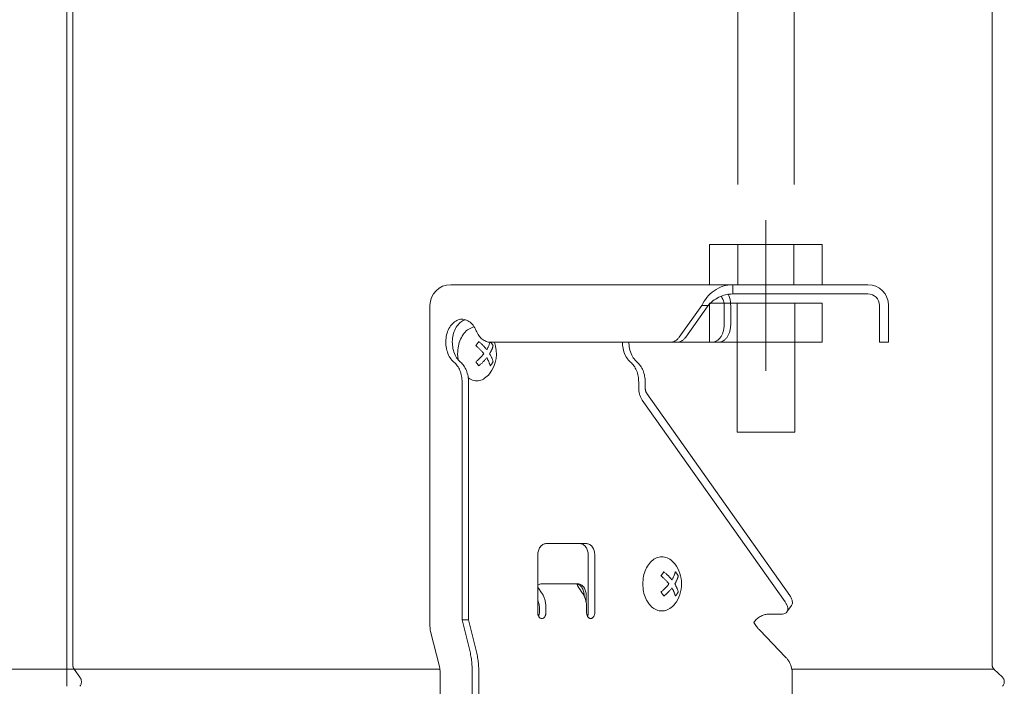
# Model space of a CAD drawing. Units: millimetres. Extents: x 179 to 3226, y 273 to 2637.
# Drawn here: x 985 to 1156, y 494 to 610 of the extents above; entities that cross this region are included whole.
import ezdxf

# ---------------------------------------------------------------- set-up
doc = ezdxf.new("R2010")
doc.units = ezdxf.units.MM
doc.linetypes.add('CENTER2', pattern=[28.575, 19.05, -3.175, 3.175, -3.175])
doc.linetypes.add('PHANTOM2', pattern=[31.75, 15.875, -3.175, 3.175, -3.175, 3.175, -3.175])
doc.layers.add('M1', color=40, linetype='Continuous')

msp = doc.modelspace()

# ---------------------------------------------------------------- linework, layer by layer
at = {"layer": 'M1', "linetype": 'CENTER2', "lineweight": 18, "ltscale": 5}
for p, q in [((1109.84, 819.62), (1109.84, 571.07)), ((1119.63, 819.62), (1119.63, 571.07)), ((1114.74, 549.12), (1114.74, 575.28))]:
    msp.add_line(p, q, dxfattribs=at)
at = {"layer": 'M1', "color": 6, "linetype": 'Continuous', "lineweight": 18}
for p, q in [((993.25, 498), (993.25, 709.07)), ((994.32, 498), (994.32, 709.07)), ((1154.06, 498), (1154.06, 709.07)), ((993.25, 498), (993.25, 497.28)), ((993.25, 497.28), (566.58, 497.28)), ((993.25, 495.86), (993.25, 497.28)), ((993.25, 497.28), (994.53, 497.28)), ((995.56, 495.86), (994.53, 497.28)), ((1058.09, 497.28), (994.53, 497.28)), ((1153.84, 497.28), (1119.26, 497.28)), ((1153.84, 497.28), (1154.37, 497.28)), ((1155.83, 495.86), (1154.37, 497.28)), ((993.25, 495.86), (993.25, 494.28))]:
    msp.add_line(p, q, dxfattribs=at)
at = {"layer": 'M1', "linetype": 'Continuous', "lineweight": 18}
for p, q in [((1104.93, 571.07), (1124.53, 571.07)), ((1104.93, 571.07), (1104.93, 564.07)), ((1109.84, 571.07), (1109.84, 564.07)), ((1119.62, 571.07), (1119.62, 564.07)), ((1124.53, 571.07), (1124.53, 564.07)), ((1104.93, 564.07), (1124.53, 564.07)), ((1104.94, 560.87), (1104.94, 554.07)), ((1124.54, 560.87), (1104.94, 560.87)), ((1109.73, 560.87), (1109.73, 554.07)), ((1119.74, 560.87), (1119.74, 554.07)), ((1124.54, 560.87), (1124.54, 554.07)), ((1124.54, 554.07), (1104.94, 554.07))]:
    msp.add_line(p, q, dxfattribs=at)
at = {"layer": 'M1', "color": 2, "linetype": 'Continuous', "lineweight": 18}
for p, q in [((1059.97, 564.07), (1108.97, 564.07)), ((1108.97, 564.07), (1132.46, 564.07)), ((1108.97, 562.47), (1108.97, 564.07)), ((1108.97, 562.47), (1132.46, 562.47)), ((1056.37, 560.47), (1056.37, 504.7)), ((1099.68, 554.95), (1103.58, 560.47)), ((1100.81, 554.95), (1104.71, 560.47)), ((1103.58, 560.47), (1104.71, 560.47)), ((1107.49, 560.47), (1107.49, 557.07)), ((1108.62, 560.47), (1108.62, 557.07)), ((1134.46, 560.47), (1134.46, 557.07)), ((1136.06, 560.47), (1136.06, 557.07)), ((1134.46, 557.07), (1134.46, 554.07)), ((1136.06, 557.07), (1136.06, 554.07)), ((1066.85, 554.07), (1098.18, 554.07)), ((1099.31, 554.07), (1098.18, 554.07)), ((1105.37, 554.07), (1099.31, 554.07)), ((1106.5, 554.07), (1105.37, 554.07)), ((1136.06, 554.07), (1134.46, 554.07)), ((1061.26, 551.02), (1061.17, 552.07)), ((1061.95, 505.81), (1061.95, 547.15)), ((1063.08, 505.81), (1063.08, 547.15)), ((1092.64, 547.15), (1092.64, 546.14)), ((1093.77, 547.15), (1093.77, 546.14)), ((1094.06, 545.15), (1118.87, 510.07)), ((1093.26, 544.02), (1118.07, 508.94)), ((1083.59, 519.07), (1076.52, 519.07)), ((1075.1, 517.07), (1075.1, 507.07)), ((1083.87, 507.07), (1083.87, 517.07)), ((1085, 507.07), (1085, 517.07)), ((1082.1, 512.07), (1075.74, 512.07)), ((1075.13, 511.44), (1075.1, 511.49)), ((1075.2, 511.33), (1075.13, 511.44)), ((1075.2, 511.33), (1075.77, 510.53)), ((1082.84, 510.53), (1082.28, 511.33)), ((1083.16, 509.97), (1083.16, 510.07)), ((1083.52, 508.82), (1083.52, 510.07)), ((1118.39, 507.21), (1119.19, 508.34)), ((1075.38, 507.07), (1075.38, 507.98)), ((1076.52, 507.07), (1076.52, 507.98)), ((1083.59, 507.98), (1083.59, 507.07)), ((1117.45, 506.82), (1115.04, 506.82)), ((1063.08, 505.81), (1061.95, 505.81)), ((1063.22, 500.76), (1061.95, 505.81)), ((1064.35, 500.76), (1063.08, 505.81)), ((1113.13, 504.7), (1112.63, 505.4)), ((1056.48, 503.82), (1058.02, 497.73)), ((1118.17, 499.35), (1113.68, 504.02)), ((1119.27, 497.23), (1119.09, 497.94)), ((1058.02, 497.73), (1058.09, 497.38)), ((1058.09, 497.38), (1058.14, 496.73)), ((1058.14, 496.73), (1058.14, 485.67)), ((1063.72, 488.67), (1063.72, 496.73)), ((1064.85, 488.67), (1064.85, 496.73)), ((1119.29, 488.48), (1119.29, 496.73))]:
    msp.add_line(p, q, dxfattribs=at)
at = {"layer": 'M1', "linetype": 'PHANTOM2', "lineweight": 18, "ltscale": 5}
for p, q in [((1109.73, 554.97), (1109.73, 538.47)), ((1119.74, 554.97), (1119.74, 538.47)), ((1109.73, 538.47), (1119.74, 538.47))]:
    msp.add_line(p, q, dxfattribs=at)
at = {"layer": 'M1', "color": 2, "linetype": 'Continuous', "lineweight": 18}
for centre, radius, start, end in [((1059.97, 560.47), 3.6, 90, 180), ((1132.46, 560.47), 3.6, 0, 90), ((1132.46, 560.47), 2, 0, 90), ((1062.25, 552.07), 5.67, 322.2269, 20.6622), ((1094.43, 512.07), 5.67, 0, 37.7731), ((1094.43, 512.07), 5.67, 322.2269, 0), ((1059.97, 504.7), 3.6, 180, 194.173)]:
    msp.add_arc(centre, radius, start, end, dxfattribs=at)
for points, knots in [([(1103.58, 560.47), (1103.86, 560.95), (1104.13, 561.42), (1104.49, 561.85), (1104.84, 562.29), (1105.27, 562.68), (1105.75, 563.02), (1106.22, 563.36), (1106.74, 563.63), (1107.28, 563.8), (1107.83, 563.97), (1108.4, 564.02), (1108.97, 564.07)], [0, 0, 0, 0, 1, 1, 1, 2, 2, 2, 3, 3, 3, 4, 4, 4, 4]), ([(1104.71, 560.47), (1104.97, 560.74), (1105.23, 561), (1105.53, 561.24), (1105.83, 561.48), (1106.18, 561.7), (1106.55, 561.89), (1106.92, 562.07), (1107.31, 562.23), (1107.72, 562.32), (1108.13, 562.41), (1108.55, 562.44), (1108.97, 562.47)], [0, 0, 0, 0, 1, 1, 1, 2, 2, 2, 3, 3, 3, 4, 4, 4, 4]), ([(1107.49, 560.47), (1107.48, 560.6), (1107.48, 560.74), (1107.46, 560.86), (1107.44, 560.99), (1107.41, 561.12), (1107.38, 561.24), (1107.34, 561.36), (1107.3, 561.47), (1107.25, 561.58), (1107.19, 561.7), (1107.13, 561.81), (1107.07, 561.89), (1107.02, 561.96), (1106.98, 562.01), (1106.94, 562.05)], [0, 0, 0, 0, 1, 1, 1, 2, 2, 2, 3, 3, 3, 4, 4, 4, 5, 5, 5, 5]), ([(1108.62, 560.47), (1108.61, 560.71), (1108.6, 560.94), (1108.57, 561.18), (1108.54, 561.41), (1108.49, 561.64), (1108.42, 561.85), (1108.36, 562.07), (1108.27, 562.27), (1108.19, 562.47)], [0, 0, 0, 0, 1, 1, 1, 2, 2, 2, 3, 3, 3, 3]), ([(1060.53, 550.61), (1060.3, 550.84), (1060.06, 551.08), (1059.86, 551.37), (1059.67, 551.66), (1059.51, 552.01), (1059.39, 552.38), (1059.26, 552.75), (1059.18, 553.15), (1059.14, 553.55), (1059.11, 553.95), (1059.11, 554.37), (1059.16, 554.77), (1059.21, 555.17), (1059.31, 555.56), (1059.44, 555.92), (1059.57, 556.28), (1059.75, 556.61), (1059.95, 556.9), (1060.15, 557.19), (1060.39, 557.43), (1060.64, 557.62), (1060.9, 557.81), (1061.17, 557.94), (1061.46, 558.01), (1061.74, 558.08), (1062.03, 558.09), (1062.32, 558.04), (1062.6, 557.99), (1062.88, 557.87), (1063.14, 557.7), (1063.41, 557.53), (1063.65, 557.3), (1063.86, 557.02), (1064.07, 556.74), (1064.23, 556.41), (1064.4, 556.07)], [0, 0, 0, 0, 1, 1, 1, 2, 2, 2, 3, 3, 3, 4, 4, 4, 5, 5, 5, 6, 6, 6, 7, 7, 7, 8, 8, 8, 9, 9, 9, 10, 10, 10, 11, 11, 11, 12, 12, 12, 12]), ([(1061.67, 550.61), (1061.43, 550.84), (1061.19, 551.08), (1060.99, 551.37), (1060.8, 551.66), (1060.64, 552.01), (1060.52, 552.38), (1060.4, 552.75), (1060.31, 553.15), (1060.28, 553.55), (1060.24, 553.95), (1060.24, 554.37), (1060.29, 554.77), (1060.34, 555.17), (1060.44, 555.56), (1060.57, 555.92), (1060.7, 556.28), (1060.87, 556.61), (1061.08, 556.9), (1061.29, 557.19), (1061.53, 557.45), (1061.77, 557.62), (1062.02, 557.8), (1062.27, 557.89), (1062.51, 557.99)], [0, 0, 0, 0, 1, 1, 1, 2, 2, 2, 3, 3, 3, 4, 4, 4, 5, 5, 5, 6, 6, 6, 7, 7, 7, 8, 8, 8, 8]), ([(1061.17, 552.07), (1061.2, 552.52), (1061.22, 552.97), (1061.31, 553.4), (1061.39, 553.83), (1061.52, 554.24), (1061.7, 554.61), (1061.87, 554.99), (1062.09, 555.33), (1062.32, 555.63), (1062.55, 555.92), (1062.8, 556.16), (1063.11, 556.35), (1063.43, 556.54), (1063.8, 556.68), (1064.02, 556.73), (1064.04, 556.73), (1064.05, 556.73), (1064.06, 556.73)], [0, 0, 0, 0, 1, 1, 1, 2, 2, 2, 3, 3, 3, 4, 4, 4, 5, 5, 5, 6, 6, 6, 6]), ([(1064.4, 556.07), (1064.46, 555.93), (1064.53, 555.78), (1064.6, 555.64), (1064.68, 555.5), (1064.76, 555.37), (1064.85, 555.25), (1064.94, 555.12), (1065.03, 555.01), (1065.13, 554.9), (1065.22, 554.79), (1065.33, 554.7), (1065.43, 554.61), (1065.54, 554.52), (1065.65, 554.44), (1065.77, 554.38), (1065.88, 554.31), (1066, 554.26), (1066.12, 554.21), (1066.23, 554.16), (1066.36, 554.13), (1066.48, 554.11), (1066.6, 554.09), (1066.72, 554.08), (1066.85, 554.07)], [0, 0, 0, 0, 1, 1, 1, 2, 2, 2, 3, 3, 3, 4, 4, 4, 5, 5, 5, 6, 6, 6, 7, 7, 7, 8, 8, 8, 8]), ([(1105.37, 554.07), (1105.5, 554.08), (1105.64, 554.1), (1105.78, 554.13), (1105.92, 554.17), (1106.05, 554.23), (1106.18, 554.3), (1106.31, 554.38), (1106.43, 554.47), (1106.54, 554.58), (1106.66, 554.69), (1106.77, 554.81), (1106.87, 554.95), (1106.96, 555.09), (1107.05, 555.24), (1107.13, 555.41), (1107.21, 555.57), (1107.27, 555.74), (1107.32, 555.93), (1107.38, 556.11), (1107.42, 556.3), (1107.45, 556.49), (1107.47, 556.68), (1107.48, 556.88), (1107.49, 557.07)], [0, 0, 0, 0, 1, 1, 1, 2, 2, 2, 3, 3, 3, 4, 4, 4, 5, 5, 5, 6, 6, 6, 7, 7, 7, 8, 8, 8, 8]), ([(1108.62, 557.07), (1108.61, 556.88), (1108.6, 556.68), (1108.58, 556.49), (1108.55, 556.3), (1108.51, 556.11), (1108.46, 555.93), (1108.4, 555.74), (1108.34, 555.57), (1108.26, 555.41), (1108.18, 555.24), (1108.09, 555.09), (1108, 554.95), (1107.9, 554.81), (1107.79, 554.69), (1107.68, 554.58), (1107.56, 554.47), (1107.44, 554.38), (1107.31, 554.3), (1107.18, 554.23), (1107.05, 554.17), (1106.91, 554.13), (1106.77, 554.1), (1106.64, 554.08), (1106.5, 554.07)], [0, 0, 0, 0, 1, 1, 1, 2, 2, 2, 3, 3, 3, 4, 4, 4, 5, 5, 5, 6, 6, 6, 7, 7, 7, 8, 8, 8, 8]), ([(1098.18, 554.07), (1098.25, 554.08), (1098.32, 554.08), (1098.38, 554.09), (1098.45, 554.1), (1098.52, 554.11), (1098.59, 554.13), (1098.66, 554.15), (1098.73, 554.17), (1098.79, 554.2), (1098.86, 554.23), (1098.92, 554.26), (1098.99, 554.3), (1099.05, 554.34), (1099.12, 554.38), (1099.18, 554.43), (1099.24, 554.47), (1099.3, 554.52), (1099.36, 554.58), (1099.41, 554.63), (1099.47, 554.69), (1099.52, 554.75), (1099.58, 554.82), (1099.63, 554.88), (1099.68, 554.95)], [0, 0, 0, 0, 1, 1, 1, 2, 2, 2, 3, 3, 3, 4, 4, 4, 5, 5, 5, 6, 6, 6, 7, 7, 7, 8, 8, 8, 8]), ([(1100.81, 554.95), (1100.76, 554.88), (1100.71, 554.82), (1100.65, 554.75), (1100.6, 554.69), (1100.54, 554.63), (1100.49, 554.58), (1100.43, 554.52), (1100.37, 554.47), (1100.31, 554.43), (1100.25, 554.38), (1100.18, 554.34), (1100.12, 554.3), (1100.06, 554.26), (1099.99, 554.23), (1099.92, 554.2), (1099.86, 554.17), (1099.79, 554.15), (1099.72, 554.13), (1099.65, 554.11), (1099.59, 554.1), (1099.52, 554.09), (1099.45, 554.08), (1099.38, 554.08), (1099.31, 554.07)], [0, 0, 0, 0, 1, 1, 1, 2, 2, 2, 3, 3, 3, 4, 4, 4, 5, 5, 5, 6, 6, 6, 7, 7, 7, 8, 8, 8, 8]), ([(1064.33, 553.49), (1064.36, 553.52), (1064.38, 553.55), (1064.4, 553.58), (1064.43, 553.61), (1064.45, 553.63), (1064.47, 553.66), (1064.49, 553.69), (1064.52, 553.72), (1064.54, 553.75), (1064.56, 553.78), (1064.58, 553.81), (1064.6, 553.84), (1064.62, 553.87), (1064.64, 553.9), (1064.66, 553.93), (1064.68, 553.96), (1064.7, 553.99), (1064.72, 554.02), (1064.74, 554.05), (1064.76, 554.08), (1064.78, 554.11), (1064.8, 554.14), (1064.82, 554.17), (1064.83, 554.19)], [0, 0, 0, 0, 1, 1, 1, 2, 2, 2, 3, 3, 3, 4, 4, 4, 5, 5, 5, 6, 6, 6, 7, 7, 7, 8, 8, 8, 8]), ([(1065.73, 552.07), (1065.68, 552.13), (1065.63, 552.2), (1065.58, 552.26), (1065.53, 552.32), (1065.48, 552.38), (1065.42, 552.44), (1065.37, 552.5), (1065.31, 552.56), (1065.26, 552.62), (1065.2, 552.68), (1065.14, 552.74), (1065.08, 552.8), (1065.03, 552.86), (1064.97, 552.92), (1064.91, 552.98), (1064.85, 553.03), (1064.78, 553.09), (1064.72, 553.15), (1064.66, 553.21), (1064.59, 553.26), (1064.53, 553.32), (1064.47, 553.38), (1064.4, 553.43), (1064.33, 553.49)], [0, 0, 0, 0, 1, 1, 1, 2, 2, 2, 3, 3, 3, 4, 4, 4, 5, 5, 5, 6, 6, 6, 7, 7, 7, 8, 8, 8, 8]), ([(1064.83, 554.19), (1064.9, 554.14), (1064.97, 554.08), (1065.03, 554.03), (1065.09, 553.97), (1065.16, 553.91), (1065.22, 553.86), (1065.28, 553.8), (1065.35, 553.74), (1065.41, 553.68), (1065.47, 553.62), (1065.53, 553.57), (1065.58, 553.51), (1065.64, 553.45), (1065.7, 553.39), (1065.76, 553.33), (1065.81, 553.27), (1065.87, 553.21), (1065.92, 553.15), (1065.98, 553.09), (1066.03, 553.03), (1066.08, 552.96), (1066.13, 552.9), (1066.18, 552.84), (1066.23, 552.78)], [0, 0, 0, 0, 1, 1, 1, 2, 2, 2, 3, 3, 3, 4, 4, 4, 5, 5, 5, 6, 6, 6, 7, 7, 7, 8, 8, 8, 8]), ([(1066.23, 552.78), (1066.27, 552.84), (1066.3, 552.9), (1066.34, 552.96), (1066.38, 553.03), (1066.41, 553.09), (1066.44, 553.15), (1066.47, 553.21), (1066.5, 553.27), (1066.53, 553.33), (1066.56, 553.39), (1066.59, 553.45), (1066.61, 553.51), (1066.64, 553.57), (1066.66, 553.63), (1066.68, 553.68), (1066.7, 553.74), (1066.72, 553.8), (1066.74, 553.86), (1066.76, 553.92), (1066.78, 553.98), (1066.79, 554.03), (1066.8, 554.05), (1066.8, 554.06), (1066.81, 554.07)], [0, 0, 0, 0, 1, 1, 1, 2, 2, 2, 3, 3, 3, 4, 4, 4, 5, 5, 5, 6, 6, 6, 7, 7, 7, 8, 8, 8, 8]), ([(1067.33, 553.49), (1067.32, 553.43), (1067.31, 553.38), (1067.29, 553.32), (1067.28, 553.26), (1067.26, 553.21), (1067.24, 553.15), (1067.22, 553.09), (1067.2, 553.03), (1067.18, 552.98), (1067.16, 552.92), (1067.14, 552.86), (1067.11, 552.8), (1067.09, 552.74), (1067.06, 552.68), (1067.03, 552.62), (1067, 552.56), (1066.97, 552.5), (1066.94, 552.44), (1066.91, 552.38), (1066.88, 552.32), (1066.84, 552.26), (1066.8, 552.2), (1066.77, 552.13), (1066.73, 552.07)], [0, 0, 0, 0, 1, 1, 1, 2, 2, 2, 3, 3, 3, 4, 4, 4, 5, 5, 5, 6, 6, 6, 7, 7, 7, 8, 8, 8, 8]), ([(1066.93, 554.07), (1066.94, 554.06), (1066.95, 554.04), (1066.97, 554.02), (1066.99, 553.99), (1067.01, 553.96), (1067.04, 553.93), (1067.06, 553.9), (1067.08, 553.87), (1067.1, 553.84), (1067.12, 553.81), (1067.14, 553.78), (1067.16, 553.75), (1067.18, 553.72), (1067.2, 553.69), (1067.22, 553.66), (1067.24, 553.63), (1067.26, 553.61), (1067.28, 553.58), (1067.3, 553.55), (1067.32, 553.52), (1067.33, 553.49)], [0, 0, 0, 0, 1, 1, 1, 2, 2, 2, 3, 3, 3, 4, 4, 4, 5, 5, 5, 6, 6, 6, 7, 7, 7, 7]), ([(1089.81, 554.07), (1089.81, 553.92), (1089.81, 553.76), (1089.83, 553.55), (1089.87, 553.23), (1089.95, 552.78), (1090.07, 552.38), (1090.2, 551.99), (1090.35, 551.66), (1090.55, 551.37), (1090.75, 551.09), (1090.99, 550.85), (1091.22, 550.61)], [0, 0, 0, 0, 1, 1, 1, 2, 2, 2, 3, 3, 3, 4, 4, 4, 4]), ([(1092.35, 550.61), (1092.12, 550.85), (1091.88, 551.09), (1091.68, 551.37), (1091.49, 551.66), (1091.33, 551.99), (1091.21, 552.38), (1091.08, 552.78), (1091, 553.23), (1090.96, 553.55), (1090.94, 553.76), (1090.94, 553.92), (1090.94, 554.07)], [0, 0, 0, 0, 1, 1, 1, 2, 2, 2, 3, 3, 3, 4, 4, 4, 4]), ([(1064.33, 550.66), (1064.4, 550.71), (1064.47, 550.77), (1064.53, 550.83), (1064.59, 550.88), (1064.66, 550.94), (1064.72, 551), (1064.78, 551.06), (1064.85, 551.11), (1064.91, 551.17), (1064.97, 551.23), (1065.03, 551.29), (1065.08, 551.35), (1065.14, 551.41), (1065.2, 551.47), (1065.26, 551.53), (1065.31, 551.59), (1065.37, 551.65), (1065.42, 551.71), (1065.48, 551.77), (1065.53, 551.83), (1065.58, 551.89), (1065.63, 551.95), (1065.68, 552.01), (1065.73, 552.07)], [0, 0, 0, 0, 1, 1, 1, 2, 2, 2, 3, 3, 3, 4, 4, 4, 5, 5, 5, 6, 6, 6, 7, 7, 7, 8, 8, 8, 8]), ([(1066.23, 551.37), (1066.18, 551.31), (1066.13, 551.24), (1066.08, 551.18), (1066.03, 551.12), (1065.98, 551.06), (1065.92, 551), (1065.87, 550.94), (1065.81, 550.88), (1065.76, 550.82), (1065.7, 550.76), (1065.64, 550.7), (1065.58, 550.64), (1065.53, 550.58), (1065.47, 550.52), (1065.41, 550.46), (1065.35, 550.41), (1065.28, 550.35), (1065.22, 550.29), (1065.16, 550.23), (1065.09, 550.18), (1065.03, 550.12), (1064.97, 550.06), (1064.9, 550.01), (1064.83, 549.95)], [0, 0, 0, 0, 1, 1, 1, 2, 2, 2, 3, 3, 3, 4, 4, 4, 5, 5, 5, 6, 6, 6, 7, 7, 7, 8, 8, 8, 8]), ([(1066.83, 549.95), (1066.82, 550.01), (1066.81, 550.06), (1066.79, 550.12), (1066.78, 550.18), (1066.76, 550.23), (1066.74, 550.29), (1066.72, 550.35), (1066.7, 550.41), (1066.68, 550.46), (1066.66, 550.52), (1066.64, 550.58), (1066.61, 550.64), (1066.59, 550.7), (1066.56, 550.76), (1066.53, 550.82), (1066.5, 550.88), (1066.47, 550.94), (1066.44, 551), (1066.41, 551.06), (1066.38, 551.12), (1066.34, 551.18), (1066.3, 551.24), (1066.27, 551.31), (1066.23, 551.37)], [0, 0, 0, 0, 1, 1, 1, 2, 2, 2, 3, 3, 3, 4, 4, 4, 5, 5, 5, 6, 6, 6, 7, 7, 7, 8, 8, 8, 8]), ([(1066.73, 552.07), (1066.77, 552.01), (1066.8, 551.95), (1066.84, 551.89), (1066.88, 551.83), (1066.91, 551.77), (1066.94, 551.71), (1066.97, 551.65), (1067, 551.59), (1067.03, 551.53), (1067.06, 551.47), (1067.09, 551.41), (1067.11, 551.35), (1067.14, 551.29), (1067.16, 551.23), (1067.18, 551.17), (1067.2, 551.11), (1067.22, 551.06), (1067.24, 551), (1067.26, 550.94), (1067.28, 550.88), (1067.29, 550.83), (1067.31, 550.77), (1067.32, 550.71), (1067.33, 550.66)], [0, 0, 0, 0, 1, 1, 1, 2, 2, 2, 3, 3, 3, 4, 4, 4, 5, 5, 5, 6, 6, 6, 7, 7, 7, 8, 8, 8, 8]), ([(1061.95, 547.15), (1061.94, 547.32), (1061.94, 547.49), (1061.92, 547.67), (1061.91, 547.84), (1061.88, 548.01), (1061.85, 548.18), (1061.82, 548.35), (1061.78, 548.51), (1061.73, 548.68), (1061.69, 548.84), (1061.63, 548.99), (1061.57, 549.15), (1061.51, 549.3), (1061.44, 549.44), (1061.36, 549.58), (1061.29, 549.72), (1061.21, 549.85), (1061.12, 549.97), (1061.03, 550.1), (1060.94, 550.21), (1060.84, 550.32), (1060.74, 550.42), (1060.64, 550.52), (1060.53, 550.61)], [0, 0, 0, 0, 1, 1, 1, 2, 2, 2, 3, 3, 3, 4, 4, 4, 5, 5, 5, 6, 6, 6, 7, 7, 7, 8, 8, 8, 8]), ([(1061.67, 550.61), (1061.77, 550.52), (1061.88, 550.42), (1061.97, 550.32), (1062.07, 550.21), (1062.16, 550.1), (1062.25, 549.97), (1062.34, 549.85), (1062.42, 549.72), (1062.5, 549.58), (1062.57, 549.44), (1062.64, 549.3), (1062.7, 549.15), (1062.76, 548.99), (1062.82, 548.84), (1062.86, 548.68), (1062.91, 548.51), (1062.95, 548.35), (1062.98, 548.18), (1063.02, 548.01), (1063.04, 547.84), (1063.06, 547.67), (1063.07, 547.49), (1063.08, 547.32), (1063.08, 547.15)], [0, 0, 0, 0, 1, 1, 1, 2, 2, 2, 3, 3, 3, 4, 4, 4, 5, 5, 5, 6, 6, 6, 7, 7, 7, 8, 8, 8, 8]), ([(1064.83, 549.95), (1064.82, 549.98), (1064.8, 550.01), (1064.78, 550.04), (1064.76, 550.07), (1064.74, 550.1), (1064.72, 550.13), (1064.7, 550.16), (1064.68, 550.19), (1064.66, 550.22), (1064.64, 550.25), (1064.62, 550.28), (1064.6, 550.31), (1064.58, 550.34), (1064.56, 550.36), (1064.54, 550.39), (1064.52, 550.42), (1064.49, 550.45), (1064.47, 550.48), (1064.45, 550.51), (1064.43, 550.54), (1064.4, 550.57), (1064.38, 550.6), (1064.36, 550.63), (1064.33, 550.66)], [0, 0, 0, 0, 1, 1, 1, 2, 2, 2, 3, 3, 3, 4, 4, 4, 5, 5, 5, 6, 6, 6, 7, 7, 7, 8, 8, 8, 8]), ([(1067.33, 550.66), (1067.32, 550.63), (1067.3, 550.6), (1067.28, 550.57), (1067.26, 550.54), (1067.24, 550.51), (1067.22, 550.48), (1067.2, 550.45), (1067.18, 550.42), (1067.16, 550.39), (1067.14, 550.36), (1067.12, 550.34), (1067.1, 550.31), (1067.08, 550.28), (1067.06, 550.25), (1067.04, 550.22), (1067.02, 550.19), (1066.99, 550.16), (1066.97, 550.13), (1066.95, 550.1), (1066.93, 550.07), (1066.9, 550.04), (1066.88, 550.01), (1066.86, 549.98), (1066.83, 549.95)], [0, 0, 0, 0, 1, 1, 1, 2, 2, 2, 3, 3, 3, 4, 4, 4, 5, 5, 5, 6, 6, 6, 7, 7, 7, 8, 8, 8, 8]), ([(1092.64, 547.15), (1092.63, 547.32), (1092.63, 547.49), (1092.61, 547.67), (1092.6, 547.84), (1092.57, 548.01), (1092.54, 548.18), (1092.51, 548.35), (1092.47, 548.51), (1092.42, 548.68), (1092.37, 548.84), (1092.32, 548.99), (1092.26, 549.15), (1092.2, 549.3), (1092.13, 549.44), (1092.05, 549.58), (1091.98, 549.72), (1091.9, 549.85), (1091.81, 549.97), (1091.72, 550.1), (1091.63, 550.21), (1091.53, 550.32), (1091.43, 550.42), (1091.33, 550.52), (1091.22, 550.61)], [0, 0, 0, 0, 1, 1, 1, 2, 2, 2, 3, 3, 3, 4, 4, 4, 5, 5, 5, 6, 6, 6, 7, 7, 7, 8, 8, 8, 8]), ([(1092.35, 550.61), (1092.46, 550.52), (1092.56, 550.42), (1092.66, 550.32), (1092.76, 550.21), (1092.85, 550.1), (1092.94, 549.97), (1093.03, 549.85), (1093.11, 549.72), (1093.18, 549.58), (1093.26, 549.44), (1093.33, 549.3), (1093.39, 549.15), (1093.45, 548.99), (1093.51, 548.84), (1093.55, 548.68), (1093.6, 548.51), (1093.64, 548.35), (1093.67, 548.18), (1093.7, 548.01), (1093.73, 547.84), (1093.74, 547.67), (1093.76, 547.49), (1093.76, 547.32), (1093.77, 547.15)], [0, 0, 0, 0, 1, 1, 1, 2, 2, 2, 3, 3, 3, 4, 4, 4, 5, 5, 5, 6, 6, 6, 7, 7, 7, 8, 8, 8, 8]), ([(1066.73, 548.6), (1066.71, 548.58), (1066.69, 548.55), (1066.67, 548.52), (1066.51, 548.32), (1066.18, 548.01), (1065.87, 547.8), (1065.57, 547.59), (1065.27, 547.48), (1064.97, 547.42), (1064.67, 547.36), (1064.36, 547.34), (1064.02, 547.42), (1063.68, 547.5), (1063.31, 547.67), (1063.11, 547.8), (1063.09, 547.82), (1063.06, 547.83), (1063.04, 547.85)], [0, 0, 0, 0, 1, 1, 1, 2, 2, 2, 3, 3, 3, 4, 4, 4, 5, 5, 5, 6, 6, 6, 6]), ([(1092.64, 546.14), (1092.64, 546.05), (1092.64, 545.95), (1092.65, 545.85), (1092.65, 545.75), (1092.66, 545.66), (1092.68, 545.56), (1092.69, 545.46), (1092.71, 545.37), (1092.73, 545.27), (1092.75, 545.18), (1092.77, 545.09), (1092.8, 545), (1092.83, 544.91), (1092.85, 544.82), (1092.89, 544.73), (1092.92, 544.64), (1092.96, 544.56), (1092.99, 544.48), (1093.03, 544.4), (1093.07, 544.32), (1093.12, 544.24), (1093.16, 544.17), (1093.21, 544.09), (1093.26, 544.02)], [0, 0, 0, 0, 1, 1, 1, 2, 2, 2, 3, 3, 3, 4, 4, 4, 5, 5, 5, 6, 6, 6, 7, 7, 7, 8, 8, 8, 8]), ([(1093.77, 546.14), (1093.77, 546.1), (1093.77, 546.05), (1093.77, 546.01), (1093.78, 545.96), (1093.78, 545.92), (1093.79, 545.87), (1093.79, 545.83), (1093.8, 545.78), (1093.81, 545.74), (1093.82, 545.69), (1093.83, 545.65), (1093.84, 545.61), (1093.86, 545.57), (1093.87, 545.53), (1093.89, 545.48), (1093.9, 545.44), (1093.92, 545.4), (1093.94, 545.37), (1093.95, 545.33), (1093.97, 545.29), (1093.99, 545.26), (1094.01, 545.22), (1094.04, 545.19), (1094.06, 545.15)], [0, 0, 0, 0, 1, 1, 1, 2, 2, 2, 3, 3, 3, 4, 4, 4, 5, 5, 5, 6, 6, 6, 7, 7, 7, 8, 8, 8, 8]), ([(1075.1, 517.07), (1075.11, 517.2), (1075.11, 517.34), (1075.13, 517.46), (1075.14, 517.59), (1075.17, 517.72), (1075.21, 517.84), (1075.24, 517.96), (1075.29, 518.08), (1075.34, 518.18), (1075.39, 518.29), (1075.45, 518.4), (1075.52, 518.49), (1075.58, 518.58), (1075.65, 518.66), (1075.73, 518.74), (1075.81, 518.81), (1075.89, 518.87), (1075.97, 518.92), (1076.06, 518.97), (1076.15, 519.01), (1076.24, 519.04), (1076.33, 519.06), (1076.42, 519.07), (1076.52, 519.07)], [0, 0, 0, 0, 1, 1, 1, 2, 2, 2, 3, 3, 3, 4, 4, 4, 5, 5, 5, 6, 6, 6, 7, 7, 7, 8, 8, 8, 8]), ([(1083.87, 517.07), (1083.86, 517.2), (1083.86, 517.34), (1083.84, 517.46), (1083.83, 517.59), (1083.8, 517.72), (1083.76, 517.84), (1083.73, 517.96), (1083.68, 518.08), (1083.63, 518.18), (1083.58, 518.29), (1083.52, 518.4), (1083.45, 518.49), (1083.39, 518.58), (1083.32, 518.66), (1083.24, 518.74), (1083.16, 518.81), (1083.08, 518.87), (1083, 518.92), (1082.91, 518.97), (1082.82, 519.01), (1082.73, 519.04), (1082.64, 519.06), (1082.55, 519.07), (1082.45, 519.07)], [0, 0, 0, 0, 1, 1, 1, 2, 2, 2, 3, 3, 3, 4, 4, 4, 5, 5, 5, 6, 6, 6, 7, 7, 7, 8, 8, 8, 8]), ([(1083.59, 519.07), (1083.68, 519.07), (1083.77, 519.06), (1083.86, 519.04), (1083.95, 519.01), (1084.04, 518.97), (1084.13, 518.92), (1084.21, 518.87), (1084.29, 518.81), (1084.37, 518.74), (1084.45, 518.66), (1084.52, 518.58), (1084.59, 518.49), (1084.65, 518.4), (1084.71, 518.29), (1084.76, 518.18), (1084.81, 518.08), (1084.86, 517.96), (1084.89, 517.84), (1084.93, 517.72), (1084.96, 517.59), (1084.97, 517.46), (1084.99, 517.34), (1085, 517.2), (1085, 517.07)], [0, 0, 0, 0, 1, 1, 1, 2, 2, 2, 3, 3, 3, 4, 4, 4, 5, 5, 5, 6, 6, 6, 7, 7, 7, 8, 8, 8, 8]), ([(1093.34, 512.07), (1093.37, 512.52), (1093.4, 512.97), (1093.48, 513.4), (1093.56, 513.83), (1093.7, 514.24), (1093.87, 514.61), (1094.04, 514.99), (1094.25, 515.33), (1094.49, 515.63), (1094.73, 515.92), (1095, 516.16), (1095.29, 516.35), (1095.57, 516.54), (1095.88, 516.66), (1096.19, 516.73), (1096.51, 516.79), (1096.83, 516.78), (1097.14, 516.73), (1097.45, 516.67), (1097.74, 516.56), (1098.05, 516.35), (1098.36, 516.14), (1098.68, 515.82), (1098.84, 515.63), (1098.87, 515.6), (1098.89, 515.57), (1098.91, 515.55)], [0, 0, 0, 0, 1, 1, 1, 2, 2, 2, 3, 3, 3, 4, 4, 4, 5, 5, 5, 6, 6, 6, 7, 7, 7, 8, 8, 8, 9, 9, 9, 9]), ([(1096.51, 513.49), (1096.53, 513.52), (1096.55, 513.55), (1096.58, 513.58), (1096.6, 513.61), (1096.62, 513.63), (1096.65, 513.66), (1096.67, 513.69), (1096.69, 513.72), (1096.71, 513.75), (1096.73, 513.78), (1096.75, 513.81), (1096.77, 513.84), (1096.8, 513.87), (1096.82, 513.9), (1096.84, 513.93), (1096.86, 513.96), (1096.88, 513.99), (1096.9, 514.02), (1096.91, 514.05), (1096.93, 514.08), (1096.95, 514.11), (1096.97, 514.14), (1096.99, 514.17), (1097.01, 514.19)], [0, 0, 0, 0, 1, 1, 1, 2, 2, 2, 3, 3, 3, 4, 4, 4, 5, 5, 5, 6, 6, 6, 7, 7, 7, 8, 8, 8, 8]), ([(1097.9, 512.07), (1097.85, 512.13), (1097.81, 512.2), (1097.75, 512.26), (1097.7, 512.32), (1097.65, 512.38), (1097.6, 512.44), (1097.54, 512.5), (1097.49, 512.56), (1097.43, 512.62), (1097.37, 512.68), (1097.32, 512.74), (1097.26, 512.8), (1097.2, 512.86), (1097.14, 512.92), (1097.08, 512.98), (1097.02, 513.03), (1096.96, 513.09), (1096.89, 513.15), (1096.83, 513.21), (1096.77, 513.26), (1096.7, 513.32), (1096.64, 513.38), (1096.57, 513.43), (1096.51, 513.49)], [0, 0, 0, 0, 1, 1, 1, 2, 2, 2, 3, 3, 3, 4, 4, 4, 5, 5, 5, 6, 6, 6, 7, 7, 7, 8, 8, 8, 8]), ([(1097.01, 514.19), (1097.07, 514.14), (1097.14, 514.08), (1097.2, 514.03), (1097.27, 513.97), (1097.33, 513.91), (1097.39, 513.86), (1097.46, 513.8), (1097.52, 513.74), (1097.58, 513.68), (1097.64, 513.62), (1097.7, 513.57), (1097.76, 513.51), (1097.82, 513.45), (1097.87, 513.39), (1097.93, 513.33), (1097.99, 513.27), (1098.04, 513.21), (1098.1, 513.15), (1098.15, 513.09), (1098.2, 513.03), (1098.25, 512.96), (1098.31, 512.9), (1098.35, 512.84), (1098.4, 512.78)], [0, 0, 0, 0, 1, 1, 1, 2, 2, 2, 3, 3, 3, 4, 4, 4, 5, 5, 5, 6, 6, 6, 7, 7, 7, 8, 8, 8, 8]), ([(1098.4, 512.78), (1098.44, 512.84), (1098.48, 512.9), (1098.51, 512.96), (1098.55, 513.03), (1098.58, 513.09), (1098.61, 513.15), (1098.64, 513.21), (1098.68, 513.27), (1098.7, 513.33), (1098.73, 513.39), (1098.76, 513.45), (1098.78, 513.51), (1098.81, 513.57), (1098.83, 513.62), (1098.86, 513.68), (1098.88, 513.74), (1098.9, 513.8), (1098.92, 513.86), (1098.93, 513.91), (1098.95, 513.97), (1098.97, 514.03), (1098.98, 514.08), (1098.99, 514.14), (1099.01, 514.19)], [0, 0, 0, 0, 1, 1, 1, 2, 2, 2, 3, 3, 3, 4, 4, 4, 5, 5, 5, 6, 6, 6, 7, 7, 7, 8, 8, 8, 8]), ([(1099.51, 513.49), (1099.49, 513.43), (1099.48, 513.38), (1099.47, 513.32), (1099.45, 513.26), (1099.43, 513.21), (1099.42, 513.15), (1099.4, 513.09), (1099.38, 513.03), (1099.36, 512.98), (1099.33, 512.92), (1099.31, 512.86), (1099.28, 512.8), (1099.26, 512.74), (1099.23, 512.68), (1099.2, 512.62), (1099.18, 512.56), (1099.14, 512.5), (1099.11, 512.44), (1099.08, 512.38), (1099.05, 512.32), (1099.01, 512.26), (1098.98, 512.2), (1098.94, 512.13), (1098.9, 512.07)], [0, 0, 0, 0, 1, 1, 1, 2, 2, 2, 3, 3, 3, 4, 4, 4, 5, 5, 5, 6, 6, 6, 7, 7, 7, 8, 8, 8, 8]), ([(1099.01, 514.19), (1099.03, 514.17), (1099.05, 514.14), (1099.08, 514.11), (1099.1, 514.08), (1099.12, 514.05), (1099.15, 514.02), (1099.17, 513.99), (1099.19, 513.96), (1099.21, 513.93), (1099.23, 513.9), (1099.25, 513.87), (1099.27, 513.84), (1099.3, 513.81), (1099.32, 513.78), (1099.34, 513.75), (1099.36, 513.72), (1099.38, 513.69), (1099.4, 513.66), (1099.41, 513.63), (1099.43, 513.61), (1099.45, 513.58), (1099.47, 513.55), (1099.49, 513.52), (1099.51, 513.49)], [0, 0, 0, 0, 1, 1, 1, 2, 2, 2, 3, 3, 3, 4, 4, 4, 5, 5, 5, 6, 6, 6, 7, 7, 7, 8, 8, 8, 8]), ([(1075.74, 512.07), (1075.65, 512.07), (1075.56, 512.06), (1075.46, 512.04), (1075.37, 512.01), (1075.26, 511.96), (1075.2, 511.92), (1075.16, 511.9), (1075.13, 511.88), (1075.1, 511.86)], [0, 0, 0, 0, 1, 1, 1, 2, 2, 2, 3, 3, 3, 3]), ([(1083.16, 510.07), (1083.16, 510.2), (1083.15, 510.34), (1083.13, 510.46), (1083.12, 510.59), (1083.09, 510.72), (1083.05, 510.84), (1083.02, 510.96), (1082.97, 511.08), (1082.92, 511.18), (1082.87, 511.29), (1082.81, 511.4), (1082.75, 511.49), (1082.68, 511.58), (1082.61, 511.66), (1082.53, 511.74), (1082.46, 511.81), (1082.37, 511.87), (1082.29, 511.92), (1082.2, 511.97), (1082.11, 512.01), (1082.02, 512.04), (1081.93, 512.06), (1081.84, 512.07), (1081.75, 512.07)], [0, 0, 0, 0, 1, 1, 1, 2, 2, 2, 3, 3, 3, 4, 4, 4, 5, 5, 5, 6, 6, 6, 7, 7, 7, 8, 8, 8, 8]), ([(1081.95, 512.05), (1081.95, 512.02), (1081.96, 512), (1081.97, 511.96), (1081.99, 511.92), (1082, 511.87), (1082.02, 511.82), (1082.04, 511.77), (1082.06, 511.73), (1082.07, 511.69), (1082.09, 511.64), (1082.11, 511.6), (1082.13, 511.56), (1082.16, 511.52), (1082.18, 511.48), (1082.2, 511.44), (1082.23, 511.4), (1082.25, 511.36), (1082.28, 511.33)], [0, 0, 0, 0, 1, 1, 1, 2, 2, 2, 3, 3, 3, 4, 4, 4, 5, 5, 5, 6, 6, 6, 6]), ([(1083.52, 510.07), (1083.51, 510.2), (1083.51, 510.34), (1083.49, 510.46), (1083.47, 510.59), (1083.44, 510.72), (1083.41, 510.84), (1083.37, 510.96), (1083.33, 511.08), (1083.28, 511.18), (1083.23, 511.29), (1083.17, 511.4), (1083.1, 511.49), (1083.04, 511.58), (1082.96, 511.66), (1082.89, 511.74), (1082.81, 511.81), (1082.73, 511.87), (1082.64, 511.92), (1082.56, 511.97), (1082.47, 512.01), (1082.38, 512.04), (1082.29, 512.06), (1082.19, 512.07), (1082.1, 512.07)], [0, 0, 0, 0, 1, 1, 1, 2, 2, 2, 3, 3, 3, 4, 4, 4, 5, 5, 5, 6, 6, 6, 7, 7, 7, 8, 8, 8, 8]), ([(1098.91, 508.6), (1098.89, 508.58), (1098.87, 508.55), (1098.84, 508.52), (1098.68, 508.32), (1098.36, 508.01), (1098.05, 507.8), (1097.74, 507.59), (1097.45, 507.48), (1097.14, 507.42), (1096.83, 507.36), (1096.51, 507.36), (1096.19, 507.42), (1095.88, 507.48), (1095.57, 507.61), (1095.29, 507.8), (1095, 507.98), (1094.73, 508.23), (1094.49, 508.52), (1094.25, 508.81), (1094.04, 509.16), (1093.87, 509.53), (1093.7, 509.91), (1093.56, 510.32), (1093.48, 510.75), (1093.4, 511.18), (1093.37, 511.63), (1093.34, 512.07)], [0, 0, 0, 0, 1, 1, 1, 2, 2, 2, 3, 3, 3, 4, 4, 4, 5, 5, 5, 6, 6, 6, 7, 7, 7, 8, 8, 8, 9, 9, 9, 9]), ([(1096.51, 510.66), (1096.57, 510.71), (1096.64, 510.77), (1096.7, 510.83), (1096.77, 510.88), (1096.83, 510.94), (1096.89, 511), (1096.96, 511.06), (1097.02, 511.11), (1097.08, 511.17), (1097.14, 511.23), (1097.2, 511.29), (1097.26, 511.35), (1097.32, 511.41), (1097.37, 511.47), (1097.43, 511.53), (1097.49, 511.59), (1097.54, 511.65), (1097.6, 511.71), (1097.65, 511.77), (1097.7, 511.83), (1097.75, 511.89), (1097.81, 511.95), (1097.85, 512.01), (1097.9, 512.07)], [0, 0, 0, 0, 1, 1, 1, 2, 2, 2, 3, 3, 3, 4, 4, 4, 5, 5, 5, 6, 6, 6, 7, 7, 7, 8, 8, 8, 8]), ([(1098.9, 512.07), (1098.94, 512.01), (1098.98, 511.95), (1099.01, 511.89), (1099.05, 511.83), (1099.08, 511.77), (1099.11, 511.71), (1099.14, 511.65), (1099.18, 511.59), (1099.2, 511.53), (1099.23, 511.47), (1099.26, 511.41), (1099.28, 511.35), (1099.31, 511.29), (1099.33, 511.23), (1099.36, 511.17), (1099.38, 511.11), (1099.4, 511.06), (1099.42, 511), (1099.43, 510.94), (1099.45, 510.88), (1099.47, 510.83), (1099.48, 510.77), (1099.49, 510.71), (1099.51, 510.66)], [0, 0, 0, 0, 1, 1, 1, 2, 2, 2, 3, 3, 3, 4, 4, 4, 5, 5, 5, 6, 6, 6, 7, 7, 7, 8, 8, 8, 8]), ([(1075.77, 510.53), (1075.83, 510.44), (1075.88, 510.36), (1075.94, 510.27), (1075.99, 510.18), (1076.04, 510.08), (1076.09, 509.98), (1076.13, 509.88), (1076.18, 509.78), (1076.21, 509.68), (1076.25, 509.58), (1076.29, 509.47), (1076.32, 509.36), (1076.35, 509.25), (1076.38, 509.14), (1076.41, 509.03), (1076.43, 508.91), (1076.45, 508.8), (1076.47, 508.68), (1076.48, 508.57), (1076.5, 508.45), (1076.5, 508.34), (1076.51, 508.22), (1076.51, 508.1), (1076.52, 507.98)], [0, 0, 0, 0, 1, 1, 1, 2, 2, 2, 3, 3, 3, 4, 4, 4, 5, 5, 5, 6, 6, 6, 7, 7, 7, 8, 8, 8, 8]), ([(1083.59, 507.98), (1083.58, 508.1), (1083.58, 508.22), (1083.57, 508.34), (1083.57, 508.45), (1083.55, 508.57), (1083.54, 508.68), (1083.52, 508.8), (1083.5, 508.91), (1083.48, 509.03), (1083.45, 509.14), (1083.42, 509.25), (1083.39, 509.36), (1083.36, 509.47), (1083.32, 509.58), (1083.29, 509.68), (1083.25, 509.78), (1083.2, 509.88), (1083.16, 509.98), (1083.11, 510.08), (1083.06, 510.18), (1083.01, 510.27), (1082.96, 510.36), (1082.9, 510.44), (1082.84, 510.53)], [0, 0, 0, 0, 1, 1, 1, 2, 2, 2, 3, 3, 3, 4, 4, 4, 5, 5, 5, 6, 6, 6, 7, 7, 7, 8, 8, 8, 8]), ([(1097.01, 509.95), (1096.99, 509.98), (1096.97, 510.01), (1096.95, 510.04), (1096.93, 510.07), (1096.91, 510.1), (1096.9, 510.13), (1096.88, 510.16), (1096.86, 510.19), (1096.84, 510.22), (1096.82, 510.25), (1096.8, 510.28), (1096.77, 510.31), (1096.75, 510.34), (1096.73, 510.36), (1096.71, 510.39), (1096.69, 510.42), (1096.67, 510.45), (1096.65, 510.48), (1096.62, 510.51), (1096.6, 510.54), (1096.58, 510.57), (1096.55, 510.6), (1096.53, 510.63), (1096.51, 510.66)], [0, 0, 0, 0, 1, 1, 1, 2, 2, 2, 3, 3, 3, 4, 4, 4, 5, 5, 5, 6, 6, 6, 7, 7, 7, 8, 8, 8, 8]), ([(1098.4, 511.37), (1098.35, 511.31), (1098.31, 511.24), (1098.25, 511.18), (1098.2, 511.12), (1098.15, 511.06), (1098.1, 511), (1098.04, 510.94), (1097.99, 510.88), (1097.93, 510.82), (1097.87, 510.76), (1097.82, 510.7), (1097.76, 510.64), (1097.7, 510.58), (1097.64, 510.52), (1097.58, 510.46), (1097.52, 510.41), (1097.46, 510.35), (1097.39, 510.29), (1097.33, 510.23), (1097.27, 510.18), (1097.2, 510.12), (1097.14, 510.06), (1097.07, 510.01), (1097.01, 509.95)], [0, 0, 0, 0, 1, 1, 1, 2, 2, 2, 3, 3, 3, 4, 4, 4, 5, 5, 5, 6, 6, 6, 7, 7, 7, 8, 8, 8, 8]), ([(1099.01, 509.95), (1098.99, 510.01), (1098.98, 510.06), (1098.97, 510.12), (1098.95, 510.18), (1098.93, 510.23), (1098.92, 510.29), (1098.9, 510.35), (1098.88, 510.41), (1098.86, 510.46), (1098.83, 510.52), (1098.81, 510.58), (1098.78, 510.64), (1098.76, 510.7), (1098.73, 510.76), (1098.7, 510.82), (1098.68, 510.88), (1098.64, 510.94), (1098.61, 511), (1098.58, 511.06), (1098.55, 511.12), (1098.51, 511.18), (1098.48, 511.24), (1098.44, 511.31), (1098.4, 511.37)], [0, 0, 0, 0, 1, 1, 1, 2, 2, 2, 3, 3, 3, 4, 4, 4, 5, 5, 5, 6, 6, 6, 7, 7, 7, 8, 8, 8, 8]), ([(1099.51, 510.66), (1099.49, 510.63), (1099.47, 510.6), (1099.45, 510.57), (1099.43, 510.54), (1099.41, 510.51), (1099.4, 510.48), (1099.38, 510.45), (1099.36, 510.42), (1099.34, 510.39), (1099.32, 510.36), (1099.3, 510.34), (1099.27, 510.31), (1099.25, 510.28), (1099.23, 510.25), (1099.21, 510.22), (1099.19, 510.19), (1099.17, 510.16), (1099.15, 510.13), (1099.12, 510.1), (1099.1, 510.07), (1099.08, 510.04), (1099.05, 510.01), (1099.03, 509.98), (1099.01, 509.95)], [0, 0, 0, 0, 1, 1, 1, 2, 2, 2, 3, 3, 3, 4, 4, 4, 5, 5, 5, 6, 6, 6, 7, 7, 7, 8, 8, 8, 8]), ([(1118.87, 510.07), (1118.96, 509.93), (1119.05, 509.79), (1119.12, 509.66), (1119.19, 509.52), (1119.24, 509.39), (1119.28, 509.26), (1119.32, 509.13), (1119.34, 509.01), (1119.34, 508.89), (1119.35, 508.78), (1119.33, 508.66), (1119.31, 508.57), (1119.28, 508.48), (1119.24, 508.41), (1119.19, 508.34)], [0, 0, 0, 0, 1, 1, 1, 2, 2, 2, 3, 3, 3, 4, 4, 4, 5, 5, 5, 5]), ([(1075.1, 509.18), (1075.11, 509.16), (1075.13, 509.13), (1075.15, 509.09), (1075.17, 509.05), (1075.19, 508.99), (1075.22, 508.93), (1075.24, 508.87), (1075.26, 508.81), (1075.28, 508.75), (1075.29, 508.69), (1075.31, 508.63), (1075.32, 508.56), (1075.34, 508.5), (1075.35, 508.44), (1075.36, 508.37), (1075.37, 508.31), (1075.37, 508.24), (1075.38, 508.18), (1075.38, 508.11), (1075.38, 508.05), (1075.38, 507.98)], [0, 0, 0, 0, 1, 1, 1, 2, 2, 2, 3, 3, 3, 4, 4, 4, 5, 5, 5, 6, 6, 6, 7, 7, 7, 7]), ([(1117.45, 506.82), (1117.58, 506.83), (1117.71, 506.83), (1117.83, 506.86), (1117.95, 506.88), (1118.05, 506.93), (1118.14, 506.98), (1118.23, 507.03), (1118.31, 507.1), (1118.37, 507.18), (1118.43, 507.25), (1118.48, 507.34), (1118.51, 507.44), (1118.53, 507.54), (1118.55, 507.65), (1118.54, 507.76), (1118.54, 507.88), (1118.52, 508), (1118.48, 508.13), (1118.44, 508.26), (1118.39, 508.39), (1118.32, 508.53), (1118.25, 508.66), (1118.16, 508.8), (1118.07, 508.94)], [0, 0, 0, 0, 1, 1, 1, 2, 2, 2, 3, 3, 3, 4, 4, 4, 5, 5, 5, 6, 6, 6, 7, 7, 7, 8, 8, 8, 8]), ([(1075.81, 506.07), (1075.76, 506.08), (1075.72, 506.08), (1075.67, 506.09), (1075.62, 506.1), (1075.58, 506.12), (1075.54, 506.15), (1075.49, 506.17), (1075.45, 506.21), (1075.42, 506.24), (1075.38, 506.28), (1075.34, 506.32), (1075.31, 506.37), (1075.28, 506.41), (1075.25, 506.46), (1075.22, 506.52), (1075.19, 506.57), (1075.17, 506.63), (1075.15, 506.69), (1075.14, 506.75), (1075.12, 506.81), (1075.11, 506.88), (1075.11, 506.94), (1075.1, 507.01), (1075.1, 507.07)], [0, 0, 0, 0, 1, 1, 1, 2, 2, 2, 3, 3, 3, 4, 4, 4, 5, 5, 5, 6, 6, 6, 7, 7, 7, 8, 8, 8, 8]), ([(1075.24, 506.47), (1075.25, 506.49), (1075.26, 506.5), (1075.26, 506.52), (1075.28, 506.56), (1075.31, 506.63), (1075.33, 506.69), (1075.35, 506.75), (1075.36, 506.82), (1075.37, 506.88), (1075.38, 506.94), (1075.38, 507.01), (1075.38, 507.07)], [0, 0, 0, 0, 1, 1, 1, 2, 2, 2, 3, 3, 3, 4, 4, 4, 4]), ([(1076.52, 507.07), (1076.51, 507.01), (1076.51, 506.94), (1076.5, 506.88), (1076.49, 506.81), (1076.48, 506.75), (1076.46, 506.69), (1076.44, 506.63), (1076.42, 506.57), (1076.4, 506.52), (1076.37, 506.46), (1076.34, 506.41), (1076.31, 506.37), (1076.28, 506.32), (1076.24, 506.28), (1076.2, 506.24), (1076.16, 506.21), (1076.12, 506.17), (1076.08, 506.15), (1076.04, 506.12), (1075.99, 506.1), (1075.95, 506.09), (1075.9, 506.08), (1075.85, 506.08), (1075.81, 506.07)], [0, 0, 0, 0, 1, 1, 1, 2, 2, 2, 3, 3, 3, 4, 4, 4, 5, 5, 5, 6, 6, 6, 7, 7, 7, 8, 8, 8, 8]), ([(1084.29, 506.07), (1084.25, 506.08), (1084.2, 506.08), (1084.16, 506.09), (1084.11, 506.1), (1084.07, 506.12), (1084.02, 506.15), (1083.98, 506.17), (1083.94, 506.21), (1083.9, 506.24), (1083.86, 506.28), (1083.83, 506.32), (1083.79, 506.37), (1083.76, 506.41), (1083.73, 506.46), (1083.71, 506.52), (1083.68, 506.57), (1083.66, 506.63), (1083.64, 506.69), (1083.62, 506.75), (1083.61, 506.81), (1083.6, 506.88), (1083.59, 506.94), (1083.59, 507.01), (1083.59, 507.07)], [0, 0, 0, 0, 1, 1, 1, 2, 2, 2, 3, 3, 3, 4, 4, 4, 5, 5, 5, 6, 6, 6, 7, 7, 7, 8, 8, 8, 8]), ([(1083.73, 506.47), (1083.73, 506.49), (1083.74, 506.5), (1083.75, 506.52), (1083.77, 506.56), (1083.8, 506.63), (1083.82, 506.69), (1083.83, 506.75), (1083.85, 506.82), (1083.86, 506.88), (1083.86, 506.94), (1083.87, 507.01), (1083.87, 507.07)], [0, 0, 0, 0, 1, 1, 1, 2, 2, 2, 3, 3, 3, 4, 4, 4, 4]), ([(1085, 507.07), (1085, 507.01), (1085, 506.94), (1084.99, 506.88), (1084.98, 506.81), (1084.96, 506.75), (1084.95, 506.69), (1084.93, 506.63), (1084.91, 506.57), (1084.88, 506.52), (1084.86, 506.46), (1084.83, 506.41), (1084.79, 506.37), (1084.76, 506.32), (1084.72, 506.28), (1084.69, 506.24), (1084.65, 506.21), (1084.61, 506.17), (1084.56, 506.15), (1084.52, 506.12), (1084.48, 506.1), (1084.43, 506.09), (1084.39, 506.08), (1084.34, 506.08), (1084.29, 506.07)], [0, 0, 0, 0, 1, 1, 1, 2, 2, 2, 3, 3, 3, 4, 4, 4, 5, 5, 5, 6, 6, 6, 7, 7, 7, 8, 8, 8, 8]), ([(1112.63, 505.4), (1112.7, 505.5), (1112.77, 505.59), (1112.85, 505.68), (1112.93, 505.77), (1113.02, 505.86), (1113.12, 505.95), (1113.21, 506.03), (1113.31, 506.11), (1113.42, 506.19), (1113.53, 506.27), (1113.64, 506.34), (1113.75, 506.4), (1113.86, 506.47), (1113.97, 506.53), (1114.09, 506.58), (1114.2, 506.63), (1114.31, 506.67), (1114.42, 506.71), (1114.53, 506.75), (1114.64, 506.77), (1114.75, 506.79), (1114.85, 506.81), (1114.94, 506.81), (1115.04, 506.82)], [0, 0, 0, 0, 1, 1, 1, 2, 2, 2, 3, 3, 3, 4, 4, 4, 5, 5, 5, 6, 6, 6, 7, 7, 7, 8, 8, 8, 8]), ([(1113.68, 504.02), (1113.62, 504.1), (1113.55, 504.17), (1113.48, 504.24), (1113.42, 504.32), (1113.36, 504.39), (1113.3, 504.47), (1113.24, 504.54), (1113.18, 504.62), (1113.13, 504.7)], [0, 0, 0, 0, 1, 1, 1, 2, 2, 2, 3, 3, 3, 3]), ([(1063.72, 496.73), (1063.72, 496.9), (1063.71, 497.07), (1063.71, 497.24), (1063.7, 497.41), (1063.7, 497.58), (1063.69, 497.75), (1063.67, 497.93), (1063.66, 498.1), (1063.65, 498.27), (1063.63, 498.44), (1063.61, 498.61), (1063.59, 498.78), (1063.57, 498.94), (1063.55, 499.11), (1063.52, 499.28), (1063.5, 499.45), (1063.47, 499.61), (1063.44, 499.78), (1063.41, 499.95), (1063.37, 500.11), (1063.34, 500.28), (1063.3, 500.44), (1063.26, 500.6), (1063.22, 500.76)], [0, 0, 0, 0, 1, 1, 1, 2, 2, 2, 3, 3, 3, 4, 4, 4, 5, 5, 5, 6, 6, 6, 7, 7, 7, 8, 8, 8, 8]), ([(1064.85, 496.73), (1064.85, 496.9), (1064.84, 497.07), (1064.84, 497.24), (1064.84, 497.41), (1064.83, 497.58), (1064.82, 497.75), (1064.81, 497.93), (1064.79, 498.1), (1064.78, 498.27), (1064.76, 498.44), (1064.74, 498.61), (1064.72, 498.78), (1064.7, 498.94), (1064.68, 499.11), (1064.65, 499.28), (1064.63, 499.45), (1064.6, 499.61), (1064.57, 499.78), (1064.54, 499.95), (1064.5, 500.11), (1064.47, 500.28), (1064.43, 500.44), (1064.39, 500.6), (1064.35, 500.76)], [0, 0, 0, 0, 1, 1, 1, 2, 2, 2, 3, 3, 3, 4, 4, 4, 5, 5, 5, 6, 6, 6, 7, 7, 7, 8, 8, 8, 8]), ([(1119.09, 497.94), (1119.01, 498.11), (1118.92, 498.29), (1118.83, 498.46), (1118.74, 498.62), (1118.63, 498.78), (1118.52, 498.93), (1118.41, 499.08), (1118.29, 499.22), (1118.17, 499.35)], [0, 0, 0, 0, 1, 1, 1, 2, 2, 2, 3, 3, 3, 3]), ([(1119.29, 496.73), (1119.29, 496.75), (1119.29, 496.77), (1119.29, 496.79), (1119.29, 496.81), (1119.29, 496.83), (1119.29, 496.85), (1119.29, 496.87), (1119.29, 496.9), (1119.29, 496.92), (1119.29, 496.94), (1119.29, 496.96), (1119.29, 496.98), (1119.29, 497), (1119.29, 497.02), (1119.29, 497.04), (1119.28, 497.06), (1119.28, 497.08), (1119.28, 497.11), (1119.28, 497.13), (1119.28, 497.15), (1119.28, 497.17), (1119.27, 497.19), (1119.27, 497.21), (1119.27, 497.23)], [0, 0, 0, 0, 1, 1, 1, 2, 2, 2, 3, 3, 3, 4, 4, 4, 5, 5, 5, 6, 6, 6, 7, 7, 7, 8, 8, 8, 8])]:
    msp.add_open_spline(points, degree=3, knots=knots, dxfattribs=at)
at = {"layer": 'M1', "color": 6, "linetype": 'Continuous', "lineweight": 18}
for points in [[(994.32, 498), (994.32, 497.96), (994.32, 497.93), (994.32, 497.9), (994.32, 497.86), (994.32, 497.83), (994.33, 497.8), (994.33, 497.77), (994.34, 497.73), (994.35, 497.7), (994.35, 497.67), (994.36, 497.64), (994.37, 497.61), (994.38, 497.58), (994.39, 497.55), (994.4, 497.52), (994.41, 497.49), (994.43, 497.46), (994.44, 497.43), (994.45, 497.4), (994.47, 497.38), (994.48, 497.35), (994.5, 497.33), (994.51, 497.3), (994.53, 497.28)], [(1154.06, 498), (1154.06, 497.96), (1154.07, 497.93), (1154.07, 497.9), (1154.07, 497.86), (1154.08, 497.83), (1154.08, 497.8), (1154.09, 497.77), (1154.1, 497.73), (1154.11, 497.7), (1154.12, 497.67), (1154.13, 497.64), (1154.14, 497.61), (1154.16, 497.58), (1154.17, 497.55), (1154.19, 497.52), (1154.2, 497.49), (1154.22, 497.46), (1154.24, 497.43), (1154.26, 497.4), (1154.28, 497.38), (1154.3, 497.35), (1154.32, 497.33), (1154.34, 497.3), (1154.37, 497.28)], [(995.56, 494.28), (995.6, 494.34), (995.63, 494.39), (995.66, 494.45), (995.69, 494.51), (995.72, 494.58), (995.74, 494.64), (995.76, 494.71), (995.77, 494.78), (995.78, 494.85), (995.79, 494.93), (995.8, 495), (995.8, 495.07), (995.8, 495.15), (995.79, 495.22), (995.78, 495.29), (995.77, 495.36), (995.76, 495.43), (995.74, 495.5), (995.72, 495.57), (995.69, 495.64), (995.66, 495.7), (995.63, 495.76), (995.6, 495.81), (995.56, 495.86)], [(1155.83, 494.28), (1155.88, 494.34), (1155.93, 494.39), (1155.97, 494.45), (1156.01, 494.51), (1156.05, 494.58), (1156.08, 494.64), (1156.1, 494.71), (1156.13, 494.78), (1156.14, 494.85), (1156.16, 494.93), (1156.16, 495), (1156.16, 495.07), (1156.16, 495.15), (1156.16, 495.22), (1156.14, 495.29), (1156.13, 495.36), (1156.1, 495.43), (1156.08, 495.5), (1156.05, 495.57), (1156.01, 495.64), (1155.97, 495.7), (1155.93, 495.76), (1155.88, 495.81), (1155.83, 495.86)]]:
    msp.add_open_spline(points, degree=3, knots=[0, 0, 0, 0, 1, 1, 1, 2, 2, 2, 3, 3, 3, 4, 4, 4, 5, 5, 5, 6, 6, 6, 7, 7, 7, 8, 8, 8, 8], dxfattribs=at)

doc.saveas('drawing.dxf')
